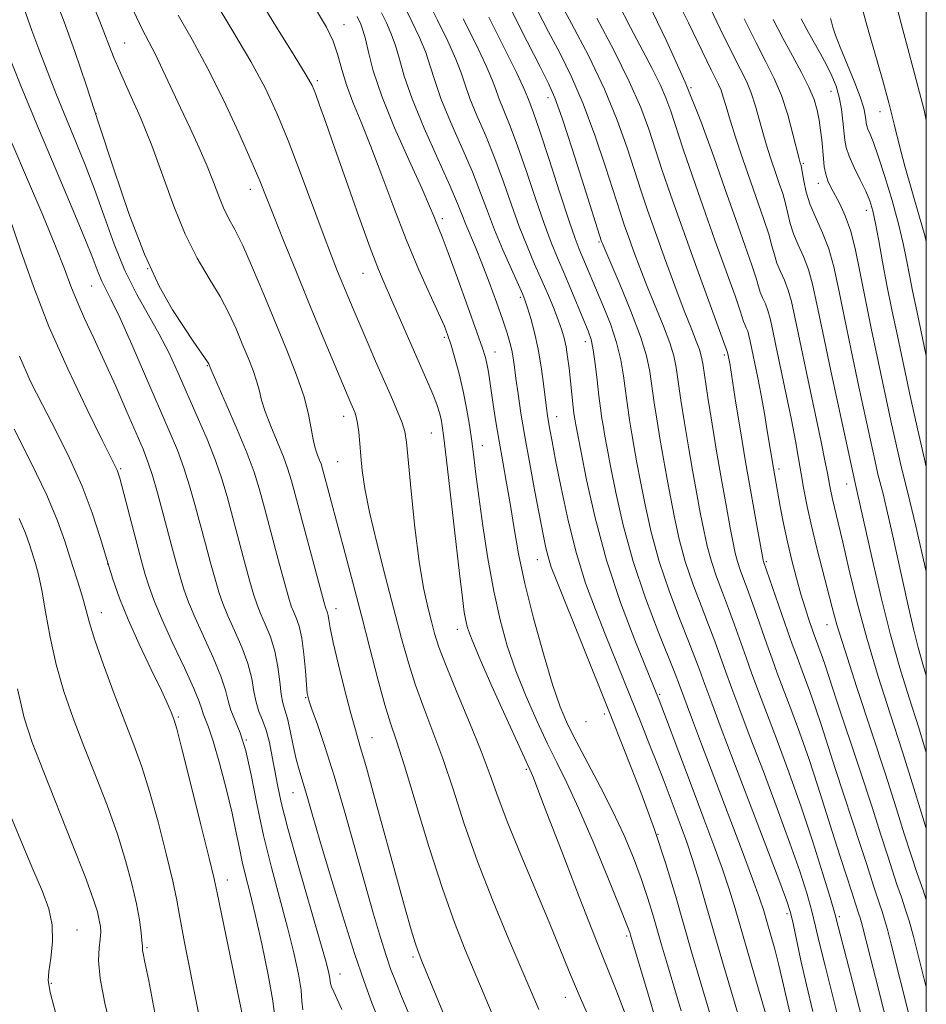
# Model space of a CAD drawing. Extents: x 2077300 to 2080200, y 312300 to 315200.
# Drawn here: x 2079846 to 2080000, y 312737 to 312905 of the extents above; entities that cross this region are included whole.
import ezdxf

# ---------------------------------------------------------------- set-up
doc = ezdxf.new("R2010")
doc.units = 0
doc.header["$MEASUREMENT"] = 0
for name, color, linetype, lineweight in [('32000', 7, 'Continuous', 0), ('DTM SPOT ELEVATION', 2, 'Continuous', 13), ('INDEX CONTOUR', 41, 'Continuous', 13), ('INTERMEDIATE CONTOUR', 44, 'Continuous', 0)]:
    doc.layers.add(name, color=color, linetype=linetype, lineweight=lineweight)

msp = doc.modelspace()

# ---------------------------------------------------------------- linework, layer by layer
at = {"layer": '32000', "flags": 128}
msp.add_lwpolyline([(2077500, 312500), (2080000, 312500), (2080000, 315000), (2077500, 315000), (2077500, 312500)], dxfattribs=at)
at = {"layer": 'DTM SPOT ELEVATION'}
for p in [(2079900.86, 312903.86, 1100.7), (2079863.5, 312900.75, 1090.9), (2079896.3, 312894.34, 1098.3), (2079959.91, 312893.15, 1124), (2079983.79, 312892.54, 1133.2), (2079935.57, 312891.46, 1113.4), (2079858.61, 312888.71, 1088), (2079992.12, 312889.06, 1137.3), (2079979.03, 312880.28, 1130.2), (2079981.63, 312876.88, 1131.4), (2079884.88, 312875.86, 1093.4), (2079989.8, 312872.27, 1133.4), (2079917.57, 312870.84, 1102.4), (2079944.26, 312866.86, 1113.8), (2079867.43, 312862.32, 1088.2), (2079904.09, 312861.58, 1097.2), (2079857.85, 312859.38, 1083.1), (2079930.87, 312857.45, 1105.7), (2079917.94, 312850.64, 1099.7), (2079941.92, 312849.92, 1109.4), (2079926.53, 312848.16, 1102.7), (2079965.61, 312847.66, 1119.7), (2079877.58, 312845.82, 1087.9), (2079900.8, 312837.22, 1093.4), (2079937.05, 312837.15, 1106.7), (2079915.71, 312834.39, 1097.1), (2079924.37, 312832.24, 1100.7), (2079862.81, 312828.3, 1080.2), (2079899.76, 312829.49, 1093), (2079974.9, 312828.22, 1122.4), (2079986.42, 312825.7, 1127.3), (2079860.62, 312812.06, 1078), (2079933.74, 312812.81, 1103.2), (2079972.73, 312812.5, 1120.2), (2079859.5, 312803.79, 1076.7), (2079899.49, 312804.45, 1090.6), (2079983.1, 312801.74, 1123.3), (2079920.14, 312800.96, 1097.4), (2079954.61, 312789.88, 1108.2), (2079894.33, 312789.34, 1087.9), (2079945.19, 312786.57, 1103.6), (2079872.6, 312786.02, 1078.2), (2079942.05, 312785.25, 1103.4), (2079884.22, 312782.13, 1082), (2079905.6, 312782.5, 1090.8), (2079931.91, 312777.15, 1097.8), (2079892.13, 312773.14, 1085.2), (2079954.33, 312766.07, 1104), (2079880.96, 312758.26, 1078.6), (2079976.26, 312752.57, 1111.6), (2079985.17, 312752.07, 1116.3), (2079855.38, 312749.79, 1070.8), (2079948.97, 312748.74, 1099.7), (2079867.27, 312746.76, 1074.2), (2079912.56, 312745.17, 1089.7), (2079900.14, 312742.27, 1084.7), (2079851.01, 312740.67, 1070.2), (2079938.53, 312738.29, 1095.3)]:
    msp.add_point(p, dxfattribs=at)
at = {"layer": 'INDEX CONTOUR'}
for points in [[(2079857.434, 312908.985, 1090), (2079859.272, 312904.391, 1090), (2079861.604, 312898.395, 1090), (2079862.756, 312895.682, 1090), (2079864.323, 312892.241, 1090), (2079866.189, 312888.064, 1090), (2079868.135, 312883.304, 1090), (2079870, 312878.156, 1090), (2079871.84, 312872.988, 1090), (2079873.765, 312868.211, 1090), (2079875.834, 312864.136, 1090), (2079877.897, 312860.663, 1090), (2079879.751, 312857.591, 1090), (2079881.249, 312854.749, 1090), (2079882.461, 312852.08, 1090), (2079883.513, 312849.557, 1090), (2079884.494, 312847.172, 1090), (2079885.355, 312844.992, 1090), (2079886.01, 312843.103, 1090), (2079886.431, 312841.518, 1090), (2079886.811, 312839.945, 1090), (2079887.4, 312838.022, 1090), (2079888.357, 312835.524, 1090), (2079890.507, 312830.324, 1090), (2079891.232, 312828.361, 1090), (2079891.873, 312826.226, 1090), (2079897.407, 312805.706, 1090), (2079897.703, 312804.657, 1090), (2079897.814, 312804.343, 1090), (2079897.919, 312804.101, 1090), (2079898.036, 312803.764, 1090), (2079898.144, 312803.291, 1090), (2079898.252, 312802.569, 1090), (2079898.487, 312801.201, 1090), (2079899.009, 312798.719, 1090), (2079899.905, 312794.904, 1090), (2079900.987, 312790.533, 1090), (2079901.997, 312786.634, 1090), (2079902.775, 312783.839, 1090), (2079903.549, 312781.205, 1090), (2079904.643, 312777.398, 1090), (2079906.264, 312771.547, 1090), (2079909.933, 312758.153, 1090), (2079911.306, 312753.228, 1090), (2079912.282, 312749.825, 1090), (2079912.953, 312747.595, 1090), (2079913.452, 312746.093, 1090), (2079914.083, 312744.472, 1090), (2079922.233, 312724.811, 1090)], [(2079896.35, 312906.006, 1100), (2079897.868, 312903.453, 1100), (2079898.99, 312901.076, 1100), (2079899.787, 312898.711, 1100), (2079900.462, 312896.255, 1100), (2079901.256, 312893.624, 1100), (2079902.357, 312890.707, 1100), (2079903.763, 312887.296, 1100), (2079905.424, 312883.161, 1100), (2079907.288, 312878.188, 1100), (2079909.299, 312872.738, 1100), (2079911.402, 312867.291, 1100), (2079913.513, 312862.289, 1100), (2079915.438, 312858.024, 1100), (2079916.957, 312854.749, 1100), (2079917.93, 312852.567, 1100), (2079918.544, 312850.977, 1100), (2079919.068, 312849.329, 1100), (2079919.71, 312847.12, 1100), (2079920.429, 312844.439, 1100), (2079921.123, 312841.522, 1100), (2079921.711, 312838.578, 1100), (2079922.192, 312835.702, 1100), (2079922.588, 312832.96, 1100), (2079922.932, 312830.321, 1100), (2079923.305, 312827.361, 1100), (2079923.802, 312823.558, 1100), (2079924.496, 312818.599, 1100), (2079925.359, 312812.997, 1100), (2079926.342, 312807.474, 1100), (2079927.418, 312802.578, 1100), (2079928.647, 312798.153, 1100), (2079930.111, 312793.869, 1100), (2079931.848, 312789.503, 1100), (2079933.712, 312785.26, 1100), (2079935.512, 312781.45, 1100), (2079937.139, 312778.192, 1100), (2079938.799, 312774.833, 1100), (2079940.783, 312770.526, 1100), (2079943.24, 312764.801, 1100), (2079945.766, 312758.7, 1100), (2079947.817, 312753.642, 1100), (2079948.996, 312750.674, 1100), (2079949.494, 312749.356, 1100), (2079949.649, 312748.875, 1100), (2079952.804, 312738.311, 1100), (2079954.753, 312731.684, 1100)], [(2079995.046, 312906.666, 1140), (2079995.738, 312904.059, 1140), (2079996.393, 312901.513, 1140), (2079998.294, 312894.491, 1140), (2079999.606, 312889.308, 1140), (2080000, 312887.633, 1140)], [(2079921.123, 312904.894, 1110), (2079923.316, 312900.477, 1110), (2079925.047, 312896.881, 1110), (2079926.08, 312894.485, 1110), (2079926.672, 312892.862, 1110), (2079927.199, 312891.383, 1110), (2079929.034, 312886.913, 1110), (2079930.353, 312883.44, 1110), (2079931.878, 312879.034, 1110), (2079933.455, 312874.31, 1110), (2079934.906, 312870.046, 1110), (2079936.11, 312866.796, 1110), (2079937.171, 312864.207, 1110), (2079938.253, 312861.7, 1110), (2079939.46, 312858.867, 1110), (2079941.706, 312853.526, 1110), (2079942.434, 312851.754, 1110), (2079942.924, 312850.278, 1110), (2079943.29, 312848.534, 1110), (2079943.628, 312846.127, 1110), (2079943.952, 312843.363, 1110), (2079944.251, 312840.722, 1110), (2079944.521, 312838.573, 1110), (2079944.772, 312836.841, 1110), (2079945.016, 312835.339, 1110), (2079945.281, 312833.822, 1110), (2079945.655, 312831.804, 1110), (2079946.238, 312828.743, 1110), (2079947.125, 312824.267, 1110), (2079948.384, 312818.696, 1110), (2079950.074, 312812.524, 1110), (2079952.174, 312806.274, 1110), (2079954.33, 312800.599, 1110), (2079957.221, 312793.399, 1110), (2079957.962, 312791.461, 1110), (2079960.008, 312785.935, 1110), (2079961.7, 312781.42, 1110), (2079963.791, 312775.89, 1110), (2079968.506, 312763.522, 1110), (2079970.406, 312758.477, 1110), (2079971.602, 312755.171, 1110), (2079972.303, 312753.042, 1110), (2079972.84, 312751.228, 1110), (2079973.474, 312749.038, 1110), (2079974.188, 312746.495, 1110), (2079974.894, 312743.797, 1110), (2079975.529, 312741.103, 1110), (2079976.73, 312735.71, 1110)], [(2079943.867, 312905.014, 1120), (2079946.769, 312899.529, 1120), (2079949.421, 312894.207, 1120), (2079951.358, 312889.783, 1120), (2079952.737, 312886.066, 1120), (2079955.043, 312879.067, 1120), (2079956.442, 312874.947, 1120), (2079958.231, 312869.861, 1120), (2079960.46, 312863.682, 1120), (2079966.154, 312848.094, 1120), (2079966.426, 312846.764, 1120), (2079966.514, 312846.263, 1120), (2079967.582, 312839.468, 1120), (2079968.334, 312834.76, 1120), (2079969.217, 312829.451, 1120), (2079970.155, 312824.073, 1120), (2079971.027, 312819.241, 1120), (2079972.234, 312812.724, 1120), (2079972.286, 312812.5, 1120), (2079976.351, 312800.726, 1120), (2079977.165, 312798.42, 1120), (2079977.809, 312796.658, 1120), (2079979.26, 312792.83, 1120), (2079980.18, 312790.347, 1120), (2079981.157, 312787.575, 1120), (2079982.15, 312784.562, 1120), (2079984.481, 312777.269, 1120), (2079985.952, 312772.782, 1120), (2079988.801, 312764.155, 1120), (2079989.786, 312761.087, 1120), (2079991.046, 312757.101, 1120), (2079991.556, 312755.593, 1120), (2079992.035, 312754.217, 1120), (2079992.476, 312752.917, 1120), (2079992.889, 312751.578, 1120), (2079993.365, 312749.858, 1120), (2079994.013, 312747.356, 1120), (2079997.136, 312734.994, 1120)], [(2079969.007, 312904.848, 1130), (2079971.004, 312900.808, 1130), (2079972.698, 312897.542, 1130), (2079974.107, 312894.729, 1130), (2079975.319, 312891.839, 1130), (2079976.395, 312888.533, 1130), (2079977.296, 312885.247, 1130), (2079978.342, 312881.07, 1130), (2079978.524, 312880.386, 1130), (2079978.666, 312879.934, 1130), (2079978.756, 312879.525, 1130), (2079979.145, 312877.274, 1130), (2079979.56, 312875.393, 1130), (2079980.237, 312873.226, 1130), (2079981.215, 312870.913, 1130), (2079982.336, 312868.433, 1130), (2079983.395, 312865.722, 1130), (2079984.254, 312862.669, 1130), (2079985.049, 312858.97, 1130), (2079985.986, 312854.273, 1130), (2079987.196, 312848.449, 1130), (2079988.52, 312842.257, 1130), (2079991.281, 312829.498, 1130), (2079991.763, 312827.394, 1130), (2079992.626, 312824, 1130), (2079993.23, 312821.502, 1130), (2079994.062, 312817.842, 1130), (2079996.962, 312804.726, 1130), (2079997.812, 312801.05, 1130), (2079998.611, 312797.861, 1130), (2079999.407, 312795.045, 1130), (2080000, 312793.107, 1130)], [(2079843.962, 312870.73, 1080), (2079845.815, 312865.378, 1080), (2079847.958, 312859.291, 1080), (2079850.595, 312852.523, 1080), (2079853.788, 312845.295, 1080), (2079857.03, 312838.491, 1080), (2079859.669, 312833.16, 1080), (2079861.945, 312828.604, 1080), (2079862.212, 312828.027, 1080), (2079862.387, 312827.543, 1080), (2079862.641, 312826.657, 1080), (2079866.051, 312813.626, 1080), (2079866.521, 312811.918, 1080), (2079866.999, 312810.29, 1080), (2079867.619, 312808.332, 1080), (2079868.529, 312805.816, 1080), (2079869.878, 312802.556, 1080), (2079871.714, 312798.532, 1080), (2079873.669, 312794.379, 1080), (2079875.273, 312790.894, 1080), (2079876.19, 312788.658, 1080), (2079876.61, 312787.384, 1080), (2079876.856, 312786.57, 1080), (2079877.206, 312785.713, 1080), (2079877.757, 312784.321, 1080), (2079878.559, 312781.906, 1080), (2079879.619, 312778.2, 1080), (2079880.763, 312773.833, 1080), (2079881.774, 312769.658, 1080), (2079882.494, 312766.329, 1080), (2079883.017, 312763.691, 1080), (2079883.497, 312761.391, 1080), (2079884.07, 312759.053, 1080), (2079884.798, 312756.222, 1080), (2079885.724, 312752.42, 1080), (2079886.839, 312747.441, 1080), (2079887.928, 312742.154, 1080), (2079888.724, 312737.7, 1080), (2079889.042, 312734.91, 1080)], [(2079843.632, 312770.245, 1070), (2079845.783, 312765.006, 1070), (2079847.845, 312760.119, 1070), (2079849.481, 312756.349, 1070), (2079850.596, 312753.39, 1070), (2079851.158, 312750.668, 1070), (2079851.184, 312747.779, 1070), (2079850.896, 312744.989, 1070), (2079850.563, 312742.738, 1070), (2079850.449, 312741.161, 1070), (2079850.772, 312739.199, 1070), (2079851.744, 312735.491, 1070)]]:
    msp.add_polyline3d(points, dxfattribs=at)
at = {"layer": 'INTERMEDIATE CONTOUR'}
for points in [[(2079949.705, 312913.796, 1124), (2079955.739, 312901.138, 1124), (2079958.935, 312894.069, 1124), (2079961.608, 312887.464, 1124), (2079963.82, 312881.407, 1124), (2079965.759, 312875.833, 1124), (2079967.558, 312870.734, 1124), (2079969.123, 312866.342, 1124), (2079970.301, 312862.947, 1124), (2079971.006, 312860.714, 1124), (2079971.402, 312859.324, 1124), (2079971.717, 312858.333, 1124), (2079972.125, 312857.368, 1124), (2079972.593, 312856.332, 1124), (2079973.035, 312855.2, 1124), (2079973.402, 312853.883, 1124), (2079973.799, 312852.044, 1124), (2079974.364, 312849.281, 1124), (2079976.131, 312840.91, 1124), (2079977.016, 312836.601, 1124), (2079977.702, 312833.027, 1124), (2079978.228, 312830.061, 1124), (2079978.681, 312827.398, 1124), (2079979.146, 312824.751, 1124), (2079979.703, 312821.889, 1124), (2079980.428, 312818.598, 1124), (2079981.359, 312814.79, 1124), (2079983.952, 312804.676, 1124), (2079984.767, 312801.74, 1124), (2079986.097, 312797.438, 1124), (2079988.187, 312791.026, 1124), (2079990.672, 312783.505, 1124), (2079993.032, 312776.311, 1124), (2079994.866, 312770.565, 1124), (2079996.254, 312766.127, 1124), (2079997.397, 312762.539, 1124), (2079998.459, 312759.401, 1124), (2079999.457, 312756.539, 1124), (2080000, 312754.937, 1124)], [(2079884.219, 312911.904, 1098), (2079888.784, 312904.355, 1098), (2079892.355, 312898.643, 1098), (2079894.419, 312895.294, 1098), (2079895.402, 312893.505, 1098), (2079895.966, 312892.14, 1098), (2079896.681, 312890.201, 1098), (2079897.74, 312887.246, 1098), (2079899.244, 312882.973, 1098), (2079901.214, 312877.326, 1098), (2079903.349, 312871.244, 1098), (2079905.267, 312865.917, 1098), (2079906.699, 312862.188, 1098), (2079907.823, 312859.526, 1098), (2079908.928, 312857.057, 1098), (2079910.23, 312854.114, 1098), (2079915.308, 312842.552, 1098), (2079916.115, 312840.614, 1098), (2079916.692, 312839.059, 1098), (2079917.086, 312837.795, 1098), (2079917.359, 312836.713, 1098), (2079917.58, 312835.568, 1098), (2079917.858, 312833.566, 1098), (2079918.31, 312829.777, 1098), (2079920.51, 312810.438, 1098), (2079921.004, 312806.294, 1098), (2079921.327, 312803.896, 1098), (2079921.571, 312802.463, 1098), (2079921.872, 312801.218, 1098), (2079922.523, 312799.386, 1098), (2079923.857, 312796.197, 1098), (2079926.038, 312791.258, 1098), (2079928.542, 312785.69, 1098), (2079932.752, 312776.462, 1098), (2079933.089, 312775.651, 1098), (2079933.854, 312773.7, 1098), (2079935.399, 312769.689, 1098), (2079937.904, 312763.15, 1098), (2079940.876, 312755.426, 1098), (2079943.656, 312748.315, 1098), (2079947.321, 312739.225, 1098), (2079948.71, 312735.49, 1098)], [(2079955.706, 312911.846, 1126), (2079959.482, 312904.204, 1126), (2079961.088, 312900.911, 1126), (2079963.376, 312896.194, 1126), (2079964.634, 312893.695, 1126), (2079965.046, 312892.713, 1126), (2079965.429, 312891.537, 1126), (2079965.902, 312889.925, 1126), (2079966.59, 312887.642, 1126), (2079967.576, 312884.561, 1126), (2079968.77, 312880.97, 1126), (2079970.04, 312877.267, 1126), (2079972.334, 312870.737, 1126), (2079973.168, 312868.194, 1126), (2079973.719, 312866.234, 1126), (2079974.121, 312864.68, 1126), (2079974.557, 312863.297, 1126), (2079975.155, 312861.883, 1126), (2079975.84, 312860.366, 1126), (2079976.488, 312858.707, 1126), (2079977.027, 312856.778, 1126), (2079977.608, 312854.083, 1126), (2079978.436, 312850.034, 1126), (2079979.631, 312844.378, 1126), (2079982.094, 312832.856, 1126), (2079982.801, 312829.434, 1126), (2079983.17, 312827.524, 1126), (2079983.555, 312825.326, 1126), (2079983.774, 312824.199, 1126), (2079984.06, 312822.902, 1126), (2079984.999, 312819.064, 1126), (2079985.774, 312815.803, 1126), (2079986.829, 312811.261, 1126), (2079988.184, 312805.687, 1126), (2079989.85, 312799.452, 1126), (2079991.803, 312792.921, 1126), (2079993.876, 312786.416, 1126), (2079995.867, 312780.248, 1126), (2079997.619, 312774.67, 1126), (2079999.163, 312769.69, 1126), (2080000, 312767.059, 1126)], [(2079935.454, 312911.785, 1118), (2079939.6, 312904.088, 1118), (2079942.448, 312898.613, 1118), (2079945.17, 312892.922, 1118), (2079947.358, 312887.617, 1118), (2079949.04, 312882.9, 1118), (2079951.444, 312875.514, 1118), (2079952.521, 312872.324, 1118), (2079953.803, 312868.677, 1118), (2079955.427, 312864.189, 1118), (2079957.184, 312859.424, 1118), (2079958.783, 312855.183, 1118), (2079959.993, 312852.083, 1118), (2079960.826, 312849.995, 1118), (2079961.356, 312848.602, 1118), (2079961.67, 312847.534, 1118), (2079961.915, 312846.207, 1118), (2079962.793, 312840.424, 1118), (2079963.511, 312835.892, 1118), (2079964.327, 312830.949, 1118), (2079965.165, 312826.118, 1118), (2079965.951, 312821.766, 1118), (2079966.606, 312818.222, 1118), (2079967.086, 312815.695, 1118), (2079967.464, 312813.919, 1118), (2079967.843, 312812.505, 1118), (2079968.318, 312811.093, 1118), (2079969.736, 312807.255, 1118), (2079970.726, 312804.467, 1118), (2079972.835, 312798.434, 1118), (2079973.738, 312795.911, 1118), (2079974.623, 312793.516, 1118), (2079976.933, 312787.43, 1118), (2079978.411, 312783.443, 1118), (2079979.979, 312778.99, 1118), (2079981.536, 312774.264, 1118), (2079983.002, 312769.623, 1118), (2079984.298, 312765.472, 1118), (2079985.365, 312762.127, 1118), (2079987.291, 312756.213, 1118), (2079987.87, 312754.381, 1118), (2079988.527, 312752.459, 1118), (2079988.717, 312751.844, 1118), (2079988.935, 312751.053, 1118), (2079991.328, 312741.688, 1118), (2079994.155, 312730.683, 1118)], [(2079961.025, 312911.348, 1128), (2079964.923, 312903.173, 1128), (2079966.842, 312899.239, 1128), (2079968.298, 312896.369, 1128), (2079969.358, 312894.239, 1128), (2079970.182, 312892.276, 1128), (2079970.912, 312890.035, 1128), (2079971.599, 312887.586, 1128), (2079972.273, 312885.125, 1128), (2079972.959, 312882.815, 1128), (2079973.647, 312880.678, 1128), (2079974.321, 312878.702, 1128), (2079974.963, 312876.867, 1128), (2079975.545, 312875.131, 1128), (2079976.036, 312873.442, 1128), (2079976.841, 312870.036, 1128), (2079977.397, 312868.262, 1128), (2079978.185, 312866.398, 1128), (2079979.088, 312864.399, 1128), (2079979.941, 312862.215, 1128), (2079980.646, 312859.699, 1128), (2079981.371, 312856.331, 1128), (2079982.354, 312851.496, 1128), (2079983.732, 312844.949, 1128), (2079987.805, 312826.139, 1128), (2079988.186, 312824.612, 1128), (2079990.841, 312812.738, 1128), (2079992.325, 312806.385, 1128), (2079993.929, 312800.009, 1128), (2079995.515, 312794.384, 1128), (2079997.092, 312789.272, 1128), (2079998.702, 312784.186, 1128), (2080000, 312779.983, 1128)], [(2079851.449, 312908.893, 1088), (2079853.186, 312904.353, 1088), (2079854.977, 312899.335, 1088), (2079856.918, 312893.629, 1088), (2079859.098, 312887.016, 1088), (2079861.561, 312879.469, 1088), (2079864.193, 312871.748, 1088), (2079866.837, 312864.808, 1088), (2079869.348, 312859.384, 1088), (2079871.629, 312855.338, 1088), (2079873.592, 312852.308, 1088), (2079875.169, 312849.99, 1088), (2079877.597, 312846.467, 1088), (2079877.793, 312846.146, 1088), (2079878.045, 312845.516, 1088), (2079878.37, 312844.75, 1088), (2079880.776, 312839.271, 1088), (2079882.642, 312834.966, 1088), (2079884.339, 312830.88, 1088), (2079885.517, 312827.717, 1088), (2079886.381, 312824.922, 1088), (2079887.275, 312821.628, 1088), (2079889.697, 312812.619, 1088), (2079890.767, 312808.681, 1088), (2079891.449, 312806.232, 1088), (2079891.868, 312804.889, 1088), (2079892.227, 312803.985, 1088), (2079892.681, 312802.936, 1088), (2079893.188, 312801.477, 1088), (2079893.656, 312799.428, 1088), (2079894.014, 312796.742, 1088), (2079894.267, 312793.907, 1088), (2079894.442, 312791.548, 1088), (2079894.588, 312790.058, 1088), (2079894.845, 312788.912, 1088), (2079895.377, 312787.356, 1088), (2079896.307, 312784.758, 1088), (2079897.598, 312780.983, 1088), (2079899.17, 312776.02, 1088), (2079900.932, 312769.991, 1088), (2079904.428, 312757.492, 1088), (2079905.872, 312752.453, 1088), (2079907.058, 312748.478, 1088), (2079908.005, 312745.459, 1088), (2079908.772, 312743.189, 1088), (2079909.584, 312741.048, 1088), (2079910.707, 312738.318, 1088), (2079914.077, 312730.29, 1088)], [(2079845.955, 312907.707, 1086), (2079847.691, 312902.86, 1086), (2079848.843, 312899.73, 1086), (2079850.274, 312895.999, 1086), (2079851.893, 312891.916, 1086), (2079853.565, 312887.813, 1086), (2079855.189, 312883.917, 1086), (2079856.775, 312880.041, 1086), (2079858.363, 312875.892, 1086), (2079859.994, 312871.295, 1086), (2079861.707, 312866.537, 1086), (2079863.543, 312862.022, 1086), (2079865.514, 312858.052, 1086), (2079869.386, 312851.216, 1086), (2079871.054, 312847.948, 1086), (2079872.605, 312844.582, 1086), (2079875.857, 312837.163, 1086), (2079877.508, 312833.296, 1086), (2079878.94, 312829.702, 1086), (2079880.03, 312826.559, 1086), (2079880.917, 312823.554, 1086), (2079883.902, 312812.446, 1086), (2079884.825, 312809.083, 1086), (2079885.492, 312806.757, 1086), (2079886.033, 312805.12, 1086), (2079886.64, 312803.628, 1086), (2079887.439, 312801.832, 1086), (2079888.309, 312799.683, 1086), (2079889.065, 312797.229, 1086), (2079889.57, 312794.57, 1086), (2079889.892, 312792.008, 1086), (2079890.147, 312789.898, 1086), (2079890.433, 312788.445, 1086), (2079890.778, 312787.254, 1086), (2079891.192, 312785.784, 1086), (2079891.676, 312783.661, 1086), (2079892.196, 312781.198, 1086), (2079892.709, 312778.876, 1086), (2079893.187, 312777.045, 1086), (2079893.649, 312775.526, 1086), (2079894.127, 312774.003, 1086), (2079894.681, 312772.117, 1086), (2079895.487, 312769.323, 1086), (2079896.745, 312765.029, 1086), (2079898.562, 312758.959, 1086), (2079900.656, 312752.111, 1086), (2079902.646, 312745.8, 1086), (2079904.252, 312741.005, 1086), (2079905.578, 312737.378, 1086), (2079906.827, 312734.235, 1086)], [(2079878.705, 312908.053, 1096), (2079881.915, 312902.781, 1096), (2079884.957, 312897.625, 1096), (2079887.391, 312893.105, 1096), (2079889.397, 312888.829, 1096), (2079891.315, 312884.181, 1096), (2079893.385, 312878.781, 1096), (2079897.284, 312868.262, 1096), (2079898.685, 312864.558, 1096), (2079899.747, 312861.852, 1096), (2079900.625, 312859.694, 1096), (2079901.465, 312857.67, 1096), (2079902.376, 312855.509, 1096), (2079904.77, 312849.93, 1096), (2079906.211, 312846.612, 1096), (2079908.918, 312840.46, 1096), (2079909.973, 312838.028, 1096), (2079910.736, 312836.127, 1096), (2079911.181, 312834.649, 1096), (2079911.462, 312832.796, 1096), (2079912.275, 312824.456, 1096), (2079912.927, 312818.313, 1096), (2079913.657, 312812.484, 1096), (2079914.394, 312807.999, 1096), (2079915.092, 312804.739, 1096), (2079915.711, 312802.299, 1096), (2079916.268, 312800.232, 1096), (2079917.002, 312797.926, 1096), (2079918.209, 312794.73, 1096), (2079920.059, 312790.248, 1096), (2079922.213, 312785.108, 1096), (2079924.207, 312780.198, 1096), (2079925.729, 312776.117, 1096), (2079927.079, 312772.321, 1096), (2079928.71, 312767.978, 1096), (2079930.924, 312762.546, 1096), (2079935.751, 312751.113, 1096), (2079937.6, 312746.626, 1096), (2079939.193, 312742.716, 1096), (2079940.892, 312738.666, 1096), (2079942.932, 312734.004, 1096)], [(2079911.098, 312907.106, 1106), (2079912.412, 312904.423, 1106), (2079913.693, 312901.72, 1106), (2079914.765, 312899.167, 1106), (2079915.538, 312896.832, 1106), (2079916.281, 312894.36, 1106), (2079917.351, 312891.293, 1106), (2079918.979, 312887.354, 1106), (2079920.893, 312882.984, 1106), (2079922.695, 312878.801, 1106), (2079924.097, 312875.256, 1106), (2079925.264, 312872.11, 1106), (2079926.47, 312868.953, 1106), (2079927.897, 312865.535, 1106), (2079929.349, 312862.238, 1106), (2079931.266, 312857.971, 1106), (2079931.698, 312856.888, 1106), (2079932.09, 312855.697, 1106), (2079932.636, 312853.884, 1106), (2079933.279, 312851.483, 1106), (2079933.903, 312848.671, 1106), (2079934.41, 312845.651, 1106), (2079934.799, 312842.748, 1106), (2079935.296, 312838.6, 1106), (2079935.468, 312837.368, 1106), (2079935.647, 312836.278, 1106), (2079935.884, 312834.963, 1106), (2079936.264, 312832.951, 1106), (2079936.881, 312829.744, 1106), (2079937.801, 312825.064, 1106), (2079938.996, 312819.505, 1106), (2079940.41, 312813.881, 1106), (2079941.987, 312808.835, 1106), (2079943.652, 312804.329, 1106), (2079945.329, 312800.155, 1106), (2079951.533, 312784.726, 1106), (2079952.934, 312781.203, 1106), (2079954.212, 312777.949, 1106), (2079955.338, 312775.024, 1106), (2079958.242, 312767.342, 1106), (2079959.197, 312764.714, 1106), (2079960.189, 312761.767, 1106), (2079961.246, 312758.337, 1106), (2079962.421, 312754.321, 1106), (2079963.773, 312749.636, 1106), (2079965.313, 312744.338, 1106), (2079969.124, 312731.339, 1106)], [(2079914.962, 312908.331, 1108), (2079916.767, 312904.659, 1108), (2079918.505, 312901.098, 1108), (2079919.906, 312898.024, 1108), (2079920.809, 312895.658, 1108), (2079921.476, 312893.611, 1108), (2079922.275, 312891.338, 1108), (2079923.476, 312888.423, 1108), (2079924.963, 312884.948, 1108), (2079926.524, 312881.121, 1108), (2079927.987, 312877.145, 1108), (2079929.36, 312873.21, 1108), (2079930.688, 312869.5, 1108), (2079932.008, 312866.155, 1108), (2079933.296, 312863.135, 1108), (2079934.518, 312860.357, 1108), (2079935.636, 312857.766, 1108), (2079936.607, 312855.433, 1108), (2079937.389, 312853.458, 1108), (2079937.955, 312851.882, 1108), (2079938.356, 312850.5, 1108), (2079938.658, 312849.046, 1108), (2079938.92, 312847.325, 1108), (2079939.154, 312845.421, 1108), (2079939.867, 312838.752, 1108), (2079939.987, 312837.768, 1108), (2079940.091, 312837.036, 1108), (2079940.188, 312836.437, 1108), (2079940.31, 312835.747, 1108), (2079941.146, 312831.373, 1108), (2079942.132, 312826.417, 1108), (2079943.588, 312819.954, 1108), (2079945.543, 312812.744, 1108), (2079947.942, 312805.543, 1108), (2079950.391, 312799.088, 1108), (2079953.674, 312791.013, 1108), (2079954.513, 312788.899, 1108), (2079955.409, 312786.541, 1108), (2079960.273, 312773.594, 1108), (2079962.125, 312768.712, 1108), (2079963.841, 312764.145, 1108), (2079965.298, 312760.122, 1108), (2079966.433, 312756.721, 1108), (2079967.439, 312753.42, 1108), (2079971.441, 312739.682, 1108), (2079972.658, 312735.464, 1108)], [(2079947.534, 312907.468, 1122), (2079949.637, 312903.378, 1122), (2079953.303, 312896.412, 1122), (2079954.665, 312893.678, 1122), (2079955.653, 312891.411, 1122), (2079956.471, 312889.165, 1122), (2079958.618, 312882.686, 1122), (2079960.168, 312878.105, 1122), (2079961.995, 312872.847, 1122), (2079964.009, 312867.208, 1122), (2079967.434, 312857.699, 1122), (2079968.293, 312855.194, 1122), (2079968.876, 312853.369, 1122), (2079969.095, 312852.853, 1122), (2079969.345, 312852.299, 1122), (2079969.581, 312851.693, 1122), (2079969.778, 312850.989, 1122), (2079969.99, 312850.005, 1122), (2079971.284, 312843.767, 1122), (2079971.866, 312840.791, 1122), (2079972.427, 312837.688, 1122), (2079972.924, 312834.755, 1122), (2079973.962, 312828.375, 1122), (2079975.131, 312821.872, 1122), (2079975.685, 312818.975, 1122), (2079976.343, 312815.833, 1122), (2079977.089, 312812.67, 1122), (2079977.874, 312809.65, 1122), (2079978.642, 312806.929, 1122), (2079979.342, 312804.634, 1122), (2079979.943, 312802.793, 1122), (2079980.755, 312800.453, 1122), (2079981.95, 312797.252, 1122), (2079982.334, 312796.16, 1122), (2079982.764, 312794.861, 1122), (2079983.452, 312792.743, 1122), (2079984.664, 312789.066, 1122), (2079988.73, 312776.861, 1122), (2079990.764, 312770.687, 1122), (2079992.28, 312765.96, 1122), (2079993.367, 312762.501, 1122), (2079994.221, 312759.82, 1122), (2079995.007, 312757.497, 1122), (2079995.746, 312755.378, 1122), (2079996.425, 312753.375, 1122), (2079997.061, 312751.312, 1122), (2079997.794, 312748.662, 1122), (2079998.793, 312744.807, 1122), (2080000, 312740.035, 1122)], [(2079865.042, 312906.139, 1092), (2079866.464, 312903.111, 1092), (2079868.71, 312898.793, 1092), (2079869.989, 312896.163, 1092), (2079873.012, 312889.697, 1092), (2079874.64, 312886.255, 1092), (2079876.202, 312882.903, 1092), (2079877.561, 312879.796, 1092), (2079878.627, 312877.063, 1092), (2079879.495, 312874.71, 1092), (2079880.303, 312872.711, 1092), (2079881.185, 312870.957, 1092), (2079882.248, 312869, 1092), (2079883.589, 312866.306, 1092), (2079885.268, 312862.513, 1092), (2079887.176, 312857.949, 1092), (2079891.079, 312848.459, 1092), (2079892.76, 312844.203, 1092), (2079894.039, 312840.516, 1092), (2079894.817, 312837.519, 1092), (2079895.252, 312835.141, 1092), (2079895.568, 312833.262, 1092), (2079895.938, 312831.776, 1092), (2079896.333, 312830.626, 1092), (2079896.676, 312829.768, 1092), (2079896.921, 312829.1, 1092), (2079897.16, 312828.293, 1092), (2079901.094, 312813.634, 1092), (2079902.407, 312808.677, 1092), (2079903.81, 312803.306, 1092), (2079905.246, 312797.731, 1092), (2079906.615, 312792.471, 1092), (2079907.804, 312788.123, 1092), (2079908.773, 312784.961, 1092), (2079909.772, 312781.953, 1092), (2079911.123, 312777.74, 1092), (2079915.307, 312763.981, 1092), (2079917.592, 312756.822, 1092), (2079919.641, 312751.042, 1092), (2079921.48, 312746.392, 1092), (2079926.53, 312734.406, 1092)], [(2079872.611, 312905.522, 1094), (2079874.973, 312901.372, 1094), (2079877.559, 312896.608, 1094), (2079880.302, 312891.081, 1094), (2079882.912, 312885.478, 1094), (2079885.045, 312880.694, 1094), (2079886.491, 312877.299, 1094), (2079887.59, 312874.568, 1094), (2079888.817, 312871.45, 1094), (2079890.528, 312867.165, 1094), (2079892.615, 312862.01, 1094), (2079894.851, 312856.55, 1094), (2079897.018, 312851.321, 1094), (2079902.013, 312839.473, 1094), (2079902.676, 312837.933, 1094), (2079902.937, 312837.131, 1094), (2079903.159, 312836.038, 1094), (2079903.346, 312834.512, 1094), (2079903.519, 312832.604, 1094), (2079903.702, 312830.418, 1094), (2079903.942, 312827.968, 1094), (2079904.378, 312824.932, 1094), (2079905.172, 312820.902, 1094), (2079906.415, 312815.671, 1094), (2079907.908, 312809.841, 1094), (2079910.645, 312799.399, 1094), (2079911.795, 312795.251, 1094), (2079913.007, 312791.427, 1094), (2079914.416, 312787.604, 1094), (2079915.993, 312783.531, 1094), (2079917.665, 312778.969, 1094), (2079919.401, 312773.737, 1094), (2079921.319, 312767.861, 1094), (2079923.576, 312761.422, 1094), (2079926.228, 312754.62, 1094), (2079928.927, 312748.142, 1094), (2079934.03, 312736.265, 1094)], [(2079903.066, 312905.297, 1102), (2079903.701, 312903.952, 1102), (2079904.07, 312902.963, 1102), (2079904.482, 312901.454, 1102), (2079904.986, 312899.197, 1102), (2079905.82, 312896.008, 1102), (2079907.266, 312891.71, 1102), (2079909.459, 312886.338, 1102), (2079911.932, 312880.759, 1102), (2079914.073, 312876.049, 1102), (2079915.42, 312873, 1102), (2079916.137, 312871.273, 1102), (2079916.542, 312870.248, 1102), (2079916.935, 312869.3, 1102), (2079917.548, 312867.781, 1102), (2079918.593, 312865.043, 1102), (2079920.173, 312860.751, 1102), (2079921.953, 312855.834, 1102), (2079923.484, 312851.54, 1102), (2079924.434, 312848.793, 1102), (2079924.919, 312847.233, 1102), (2079925.168, 312846.18, 1102), (2079925.378, 312845.045, 1102), (2079925.612, 312843.594, 1102), (2079926.263, 312839.213, 1102), (2079926.713, 312836.272, 1102), (2079927.248, 312832.99, 1102), (2079927.862, 312829.485, 1102), (2079928.517, 312825.817, 1102), (2079929.169, 312822.035, 1102), (2079929.809, 312818.121, 1102), (2079930.576, 312813.803, 1102), (2079931.647, 312808.748, 1102), (2079933.123, 312802.831, 1102), (2079934.791, 312796.781, 1102), (2079936.365, 312791.541, 1102), (2079937.658, 312787.748, 1102), (2079938.882, 312784.829, 1102), (2079940.349, 312781.91, 1102), (2079944.461, 312774.219, 1102), (2079946.624, 312769.969, 1102), (2079948.523, 312765.881, 1102), (2079950.125, 312762.053, 1102), (2079951.448, 312758.527, 1102), (2079952.522, 312755.331, 1102), (2079953.407, 312752.429, 1102), (2079954.909, 312747.238, 1102), (2079955.745, 312744.394, 1102), (2079958.244, 312735.987, 1102)], [(2079907.235, 312905.881, 1104), (2079908.057, 312904.187, 1104), (2079908.882, 312902.342, 1104), (2079909.623, 312900.311, 1104), (2079910.266, 312898.005, 1104), (2079911.086, 312895.108, 1104), (2079912.427, 312891.248, 1104), (2079914.482, 312886.286, 1104), (2079916.823, 312881.019, 1104), (2079918.865, 312876.482, 1104), (2079920.182, 312873.422, 1104), (2079920.969, 312871.448, 1104), (2079921.578, 312869.885, 1104), (2079923.211, 312866.003, 1104), (2079924.3, 312863.31, 1104), (2079925.546, 312860.039, 1104), (2079926.795, 312856.62, 1104), (2079927.863, 312853.599, 1104), (2079928.613, 312851.375, 1104), (2079929.094, 312849.77, 1104), (2079929.404, 312848.462, 1104), (2079929.633, 312847.148, 1104), (2079929.848, 312845.604, 1104), (2079930.109, 312843.628, 1104), (2079930.472, 312841.043, 1104), (2079930.972, 312837.777, 1104), (2079931.637, 312833.786, 1104), (2079932.469, 312829.144, 1104), (2079933.354, 312824.396, 1104), (2079934.756, 312817.069, 1104), (2079935.224, 312814.818, 1104), (2079935.646, 312813.116, 1104), (2079936.143, 312811.557, 1104), (2079936.947, 312809.451, 1104), (2079945.908, 312787.107, 1104), (2079948.729, 312780.032, 1104), (2079951.364, 312773.248, 1104), (2079953.693, 312766.877, 1104), (2079955.637, 312761.014, 1104), (2079957.268, 312755.632, 1104), (2079960.03, 312746.075, 1104), (2079963.684, 312733.663, 1104)], [(2079925.478, 312905.13, 1112), (2079930.188, 312895.738, 1112), (2079931.352, 312893.312, 1112), (2079931.867, 312892.113, 1112), (2079932.123, 312891.428, 1112), (2079932.47, 312890.561, 1112), (2079933.104, 312888.877, 1112), (2079934.182, 312885.76, 1112), (2079935.768, 312880.923, 1112), (2079937.551, 312875.41, 1112), (2079939.124, 312870.593, 1112), (2079940.19, 312867.489, 1112), (2079940.876, 312865.686, 1112), (2079944.939, 312856.136, 1112), (2079946.196, 312852.973, 1112), (2079947.266, 312849.794, 1112), (2079947.979, 312846.847, 1112), (2079948.422, 312844.12, 1112), (2079948.75, 312841.537, 1112), (2079949.089, 312839.036, 1112), (2079949.456, 312836.604, 1112), (2079949.843, 312834.242, 1112), (2079950.252, 312831.896, 1112), (2079950.729, 312829.294, 1112), (2079951.33, 312826.113, 1112), (2079952.116, 312822.124, 1112), (2079953.154, 312817.501, 1112), (2079954.516, 312812.519, 1112), (2079956.21, 312807.479, 1112), (2079957.982, 312802.805, 1112), (2079959.516, 312798.948, 1112), (2079960.597, 312796.166, 1112), (2079961.422, 312793.941, 1112), (2079962.287, 312791.56, 1112), (2079963.457, 312788.385, 1112), (2079965.067, 312784.089, 1112), (2079967.216, 312778.423, 1112), (2079974.875, 312758.398, 1112), (2079976.2, 312754.844, 1112), (2079976.872, 312752.77, 1112), (2079977.318, 312750.887, 1112), (2079978.652, 312744.601, 1112), (2079979.591, 312740.439, 1112), (2079980.681, 312735.915, 1112)], [(2079929.344, 312906.291, 1114), (2079932.018, 312901.018, 1114), (2079934.225, 312896.726, 1114), (2079935.68, 312893.865, 1114), (2079936.757, 312891.404, 1114), (2079937.993, 312887.936, 1114), (2079939.751, 312882.57, 1114), (2079941.695, 312876.478, 1114), (2079944.714, 312866.947, 1114), (2079944.837, 312866.628, 1114), (2079945.241, 312865.664, 1114), (2079947.803, 312859.7, 1114), (2079949.697, 312855.14, 1114), (2079951.345, 312850.817, 1114), (2079952.36, 312847.497, 1114), (2079952.897, 312844.868, 1114), (2079953.657, 312839.499, 1114), (2079954.141, 312836.367, 1114), (2079954.671, 312833.144, 1114), (2079955.223, 312829.97, 1114), (2079955.803, 312826.785, 1114), (2079956.422, 312823.482, 1114), (2079957.106, 312819.981, 1114), (2079957.924, 312816.307, 1114), (2079958.959, 312812.514, 1114), (2079960.246, 312808.684, 1114), (2079961.633, 312805.01, 1114), (2079962.923, 312801.717, 1114), (2079963.974, 312798.933, 1114), (2079965.803, 312793.851, 1114), (2079966.884, 312790.894, 1114), (2079968.252, 312787.232, 1114), (2079970.027, 312782.55, 1114), (2079972.247, 312776.731, 1114), (2079974.623, 312770.451, 1114), (2079976.783, 312764.582, 1114), (2079978.44, 312759.805, 1114), (2079979.634, 312756.038, 1114), (2079980.492, 312753.007, 1114), (2079981.156, 312750.367, 1114), (2079981.834, 312747.487, 1114), (2079982.753, 312743.666, 1114), (2079985.54, 312732.567, 1114)], [(2079933.736, 312906.401, 1116), (2079935.682, 312902.686, 1116), (2079937.64, 312898.977, 1116), (2079939.602, 312895.009, 1116), (2079941.581, 312890.429, 1116), (2079943.554, 312885.094, 1116), (2079945.368, 312879.689, 1116), (2079947.84, 312871.973, 1116), (2079948.564, 312869.794, 1116), (2079949.259, 312867.812, 1116), (2079950.132, 312865.408, 1116), (2079951.213, 312862.544, 1116), (2079952.485, 312859.322, 1116), (2079955.261, 312852.567, 1116), (2079956.35, 312849.709, 1116), (2079957.015, 312847.515, 1116), (2079957.406, 312845.538, 1116), (2079957.749, 312843.168, 1116), (2079958.225, 312839.961, 1116), (2079958.826, 312836.129, 1116), (2079959.499, 312832.046, 1116), (2079960.194, 312828.044, 1116), (2079960.877, 312824.275, 1116), (2079961.514, 312820.852, 1116), (2079962.096, 312817.838, 1116), (2079962.694, 312815.113, 1116), (2079963.401, 312812.51, 1116), (2079964.282, 312809.889, 1116), (2079965.285, 312807.216, 1116), (2079966.329, 312804.486, 1116), (2079967.35, 312801.7, 1116), (2079969.319, 312796.143, 1116), (2079970.311, 312793.403, 1116), (2079971.438, 312790.374, 1116), (2079974.601, 312782.043, 1116), (2079976.609, 312776.645, 1116), (2079978.691, 312770.766, 1116), (2079980.679, 312764.766, 1116), (2079982.396, 312759.307, 1116), (2079983.667, 312755.127, 1116), (2079984.421, 312752.566, 1116), (2079985.016, 312750.372, 1116), (2079987.43, 312741.035, 1116), (2079989.251, 312733.916, 1116)], [(2079989.121, 312906.497, 1138), (2079989.784, 312904.21, 1138), (2079990.445, 312901.805, 1138), (2079992.514, 312894.53, 1138), (2079993.61, 312890.548, 1138), (2079994.533, 312886.948, 1138), (2079995.39, 312883.501, 1138), (2079996.351, 312879.81, 1138), (2079997.516, 312875.656, 1138), (2079998.718, 312871.507, 1138), (2079999.721, 312868.007, 1138), (2080000, 312866.953, 1138)], [(2079973.921, 312904.765, 1132), (2079975.539, 312901.584, 1132), (2079977.193, 312898.548, 1132), (2079978.738, 312895.738, 1132), (2079980.006, 312893.251, 1132), (2079980.876, 312891.145, 1132), (2079981.421, 312889.313, 1132), (2079981.761, 312887.612, 1132), (2079982.003, 312885.923, 1132), (2079982.184, 312884.252, 1132), (2079982.465, 312881.091, 1132), (2079982.631, 312879.673, 1132), (2079982.869, 312878.413, 1132), (2079983.221, 312877.313, 1132), (2079983.718, 312876.228, 1132), (2079985.248, 312873.392, 1132), (2079986.195, 312871.352, 1132), (2079987.119, 312868.749, 1132), (2079987.942, 312865.496, 1132), (2079988.738, 312861.59, 1132), (2079989.618, 312857.05, 1132), (2079990.66, 312851.949, 1132), (2079991.798, 312846.586, 1132), (2079993.977, 312836.452, 1132), (2079994.909, 312832.181, 1132), (2079995.721, 312828.649, 1132), (2079996.436, 312825.802, 1132), (2079997.213, 312822.784, 1132), (2079998.243, 312818.538, 1132), (2080000, 312810.771, 1132)], [(2079978.71, 312904.89, 1134), (2079979.654, 312903.066, 1134), (2079980.752, 312901.107, 1134), (2079981.921, 312899.046, 1134), (2079983.018, 312897.037, 1134), (2079983.927, 312895.184, 1134), (2079984.64, 312893.395, 1134), (2079985.173, 312891.525, 1134), (2079985.548, 312889.493, 1134), (2079985.8, 312887.466, 1134), (2079986.111, 312884.245, 1134), (2079986.36, 312882.953, 1134), (2079986.867, 312881.47, 1134), (2079987.718, 312879.577, 1134), (2079988.736, 312877.487, 1134), (2079989.677, 312875.52, 1134), (2079990.361, 312873.868, 1134), (2079990.869, 312872.201, 1134), (2079991.342, 312870.058, 1134), (2079991.899, 312867.104, 1134), (2079992.555, 312863.495, 1134), (2079993.304, 312859.512, 1134), (2079994.14, 312855.356, 1134), (2079995.079, 312850.903, 1134), (2079997.322, 312840.431, 1134), (2079998.538, 312834.865, 1134), (2079999.678, 312829.904, 1134), (2080000, 312828.628, 1134)], [(2079983.67, 312904.924, 1136), (2079983.834, 312904.349, 1136), (2079984.094, 312903.48, 1136), (2079984.561, 312902.105, 1136), (2079985.338, 312900.053, 1136), (2079987.692, 312894.254, 1136), (2079988.726, 312891.572, 1136), (2079989.336, 312889.687, 1136), (2079989.606, 312888.489, 1136), (2079989.697, 312887.725, 1136), (2079989.753, 312887.163, 1136), (2079989.851, 312886.654, 1136), (2079990.051, 312886.07, 1136), (2079990.411, 312885.242, 1136), (2079990.986, 312883.841, 1136), (2079991.828, 312881.499, 1136), (2079992.946, 312878.026, 1136), (2079994.161, 312873.95, 1136), (2079995.247, 312869.975, 1136), (2079996.042, 312866.641, 1136), (2079996.619, 312863.826, 1136), (2079997.114, 312861.241, 1136), (2079997.657, 312858.546, 1136), (2079998.364, 312855.193, 1136), (2080000, 312847.534, 1136)], [(2079843.168, 312900.069, 1084), (2079845.814, 312893.495, 1084), (2079848.791, 312886.233, 1084), (2079851.795, 312879.086, 1084), (2079854.532, 312872.656, 1084), (2079856.709, 312867.492, 1084), (2079858.13, 312863.963, 1084), (2079858.999, 312861.712, 1084), (2079859.617, 312860.2, 1084), (2079860.273, 312858.864, 1084), (2079861.206, 312857.038, 1084), (2079862.64, 312854.033, 1084), (2079864.692, 312849.448, 1084), (2079867.049, 312844.046, 1084), (2079871.078, 312834.746, 1084), (2079872.464, 312831.424, 1084), (2079873.582, 312828.432, 1084), (2079874.555, 312825.375, 1084), (2079875.454, 312822.183, 1084), (2079877.236, 312815.491, 1084), (2079878.107, 312812.273, 1084), (2079878.883, 312809.486, 1084), (2079879.534, 312807.282, 1084), (2079880.198, 312805.352, 1084), (2079881.052, 312803.271, 1084), (2079882.197, 312800.732, 1084), (2079883.429, 312797.915, 1084), (2079884.468, 312795.117, 1084), (2079885.116, 312792.59, 1084), (2079885.509, 312790.393, 1084), (2079885.866, 312788.539, 1084), (2079886.355, 312786.991, 1084), (2079886.946, 312785.509, 1084), (2079887.558, 312783.802, 1084), (2079888.123, 312781.67, 1084), (2079888.626, 312779.268, 1084), (2079889.067, 312776.842, 1084), (2079889.489, 312774.459, 1084), (2079890.125, 312771.472, 1084), (2079891.25, 312767.059, 1084), (2079893.009, 312760.802, 1084), (2079896.737, 312748.001, 1084), (2079897.786, 312744.289, 1084), (2079898.27, 312742.399, 1084), (2079898.426, 312741.554, 1084), (2079898.466, 312741.075, 1084), (2079898.524, 312740.663, 1084), (2079898.707, 312740.115, 1084), (2079899.101, 312739.251, 1084), (2079899.699, 312737.988, 1084), (2079900.471, 312736.265, 1084)], [(2079844.3, 312883.757, 1082), (2079846.939, 312877.521, 1082), (2079849.529, 312871.43, 1082), (2079851.705, 312866.202, 1082), (2079853.222, 312862.329, 1082), (2079854.323, 312859.395, 1082), (2079855.371, 312856.756, 1082), (2079856.662, 312853.861, 1082), (2079858.224, 312850.529, 1082), (2079860.015, 312846.673, 1082), (2079861.963, 312842.323, 1082), (2079863.86, 312837.983, 1082), (2079866.615, 312831.594, 1082), (2079867.46, 312829.46, 1082), (2079868.224, 312827.162, 1082), (2079869.081, 312824.19, 1082), (2079869.992, 312820.811, 1082), (2079871.634, 312814.594, 1082), (2079872.313, 312812.1, 1082), (2079872.941, 312809.888, 1082), (2079873.577, 312807.807, 1082), (2079874.364, 312805.584, 1082), (2079875.465, 312802.913, 1082), (2079878.549, 312796.147, 1082), (2079879.87, 312793.006, 1082), (2079880.661, 312790.61, 1082), (2079881.126, 312788.778, 1082), (2079881.585, 312787.18, 1082), (2079883.171, 312783.311, 1082), (2079884.118, 312780.294, 1082), (2079885.036, 312776.182, 1082), (2079886, 312771.241, 1082), (2079887.121, 312765.863, 1082), (2079888.465, 312760.413, 1082), (2079891.23, 312750.21, 1082), (2079892.311, 312745.86, 1082), (2079893.085, 312742.241, 1082), (2079893.527, 312739.509, 1082), (2079893.676, 312737.677, 1082), (2079893.837, 312736.202, 1082)], [(2079845.557, 312847.475, 1078), (2079847.478, 312843.161, 1078), (2079849.471, 312839.192, 1078), (2079851.737, 312834.796, 1078), (2079854.085, 312830.063, 1078), (2079856.231, 312825.296, 1078), (2079857.959, 312820.762, 1078), (2079859.323, 312816.58, 1078), (2079860.447, 312812.83, 1078), (2079861.473, 312809.507, 1078), (2079862.607, 312806.258, 1078), (2079864.072, 312802.643, 1078), (2079865.983, 312798.419, 1078), (2079868.018, 312794.135, 1078), (2079869.746, 312790.536, 1078), (2079870.844, 312788.177, 1078), (2079871.426, 312786.838, 1078), (2079871.713, 312786.111, 1078), (2079871.935, 312785.478, 1078), (2079872.35, 312783.991, 1078), (2079873.226, 312780.597, 1078), (2079874.702, 312774.744, 1078), (2079876.413, 312767.897, 1078), (2079877.866, 312762.028, 1078), (2079878.72, 312758.483, 1078), (2079879.237, 312756.128, 1078), (2079883.703, 312734.385, 1078)], [(2079844.658, 312835, 1076), (2079847.58, 312829.301, 1076), (2079850.22, 312823.813, 1076), (2079852.074, 312819.417, 1076), (2079853.298, 312815.969, 1076), (2079854.213, 312813.068, 1076), (2079855.86, 312807.964, 1076), (2079856.495, 312805.865, 1076), (2079857.495, 312802.036, 1076), (2079858.406, 312799.114, 1076), (2079859.889, 312794.894, 1076), (2079861.706, 312789.986, 1076), (2079863.51, 312785.248, 1076), (2079865.043, 312781.272, 1076), (2079866.392, 312777.562, 1076), (2079867.734, 312773.355, 1076), (2079869.179, 312768.182, 1076), (2079870.569, 312762.753, 1076), (2079871.681, 312758.077, 1076), (2079872.367, 312754.856, 1076), (2079872.781, 312752.572, 1076), (2079873.156, 312750.402, 1076), (2079873.676, 312747.67, 1076), (2079876.064, 312735.677, 1076)], [(2079845.525, 312819.833, 1074), (2079846.572, 312817.349, 1074), (2079847.264, 312815.4, 1074), (2079848.278, 312812.173, 1074), (2079848.8, 312810.26, 1074), (2079849.366, 312807.611, 1074), (2079850.007, 312803.96, 1074), (2079850.796, 312799.6, 1074), (2079851.819, 312794.968, 1074), (2079853.138, 312790.4, 1074), (2079854.728, 312785.829, 1074), (2079856.545, 312781.091, 1074), (2079858.517, 312776.089, 1074), (2079860.48, 312771.011, 1074), (2079862.243, 312766.114, 1074), (2079863.655, 312761.624, 1074), (2079864.721, 312757.643, 1074), (2079865.482, 312754.242, 1074), (2079865.985, 312751.482, 1074), (2079866.284, 312749.372, 1074), (2079866.436, 312747.912, 1074), (2079866.496, 312747.06, 1074), (2079866.516, 312746.602, 1074), (2079866.545, 312746.284, 1074), (2079866.647, 312745.758, 1074), (2079866.946, 312744.301, 1074), (2079867.578, 312741.096, 1074), (2079868.633, 312735.688, 1074)], [(2079845.232, 312790.822, 1072), (2079846.387, 312785.905, 1072), (2079847.751, 312781.672, 1072), (2079849.58, 312776.933, 1072), (2079854.568, 312764.46, 1072), (2079856.751, 312758.873, 1072), (2079858.127, 312755.105, 1072), (2079858.838, 312752.845, 1072), (2079859.168, 312751.46, 1072), (2079859.35, 312750.393, 1072), (2079859.409, 312749.38, 1072), (2079859.325, 312748.231, 1072), (2079859.121, 312746.736, 1072), (2079859.021, 312744.602, 1072), (2079859.295, 312741.521, 1072), (2079860.119, 312737.332, 1072), (2079861.286, 312732.488, 1072)]]:
    msp.add_polyline3d(points, dxfattribs=at)

doc.saveas('drawing.dxf')
